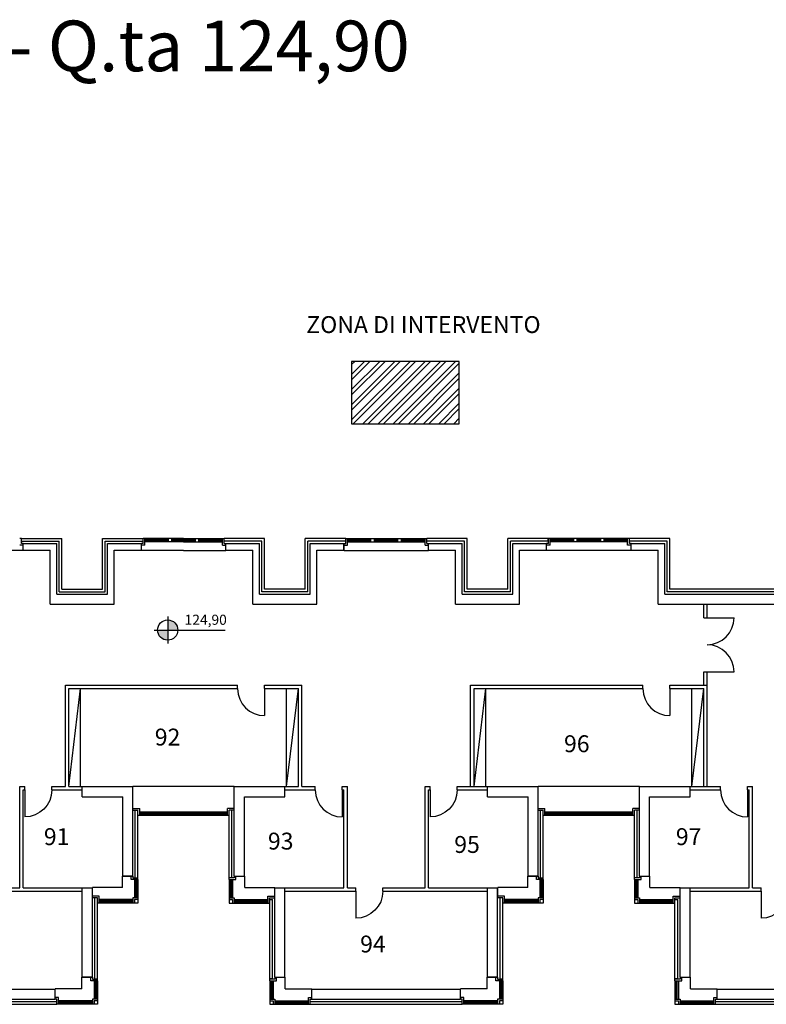
# Model space of a CAD drawing. Extents: x 29 to 198, y -212 to 161.
# Drawn here: x 86 to 108, y -91 to -62 of the extents above; entities that cross this region are included whole.
import ezdxf

# ---------------------------------------------------------------- set-up
doc = ezdxf.new("R2010")
doc.units = 0
doc.layers.get('0').update_dxf_attribs({"linetype": 'CONTINUOUS'})
for name, color, linetype in [('CAPPOTTOTERMICO', 3, 'CONTINUOUS'), ('DESTINAZIONI', 4, 'CONTINUOUS'), ('DICITURE', 4, 'CONTINUOUS'), ('INFISSIEST', 6, 'CONTINUOUS'), ('PARETI', 7, 'CONTINUOUS'), ('PORTEINT', 5, 'CONTINUOUS'), ('STRUTTURE', 7, 'CONTINUOUS')]:
    doc.layers.add(name, color=color, linetype=linetype)
doc.styles.get("Standard").update_dxf_attribs({"font": 'ISOCP'})

# ---------------------------------------------------------------- blocks, each defined once
blk = doc.blocks.new('PORTASX')
at = {"layer": 'PORTEINT'}
blk.add_line((0, 0), (-0.8, 0), dxfattribs=at)
blk.add_arc((0, 0), 0.8, 90, 180, dxfattribs=at)

msp = doc.modelspace()

# ---------------------------------------------------------------- hatches: boundary and pattern name
h = msp.add_hatch()
h.set_pattern_fill('STEEL', color=1, scale=0.1, style=0)
h.set_pattern_definition([(45, (41.41526, -210.452), (-0.2245064, 0.2245064), []), (45, (41.41526, -210.29325), (-0.2245064, 0.2245064), [])])
h.paths.add_polyline_path([(99.266, -72.177), (96.076, -72.177), (96.076, -74.025), (99.266, -74.025)])
at = {"layer": 'DESTINAZIONI'}
h = msp.add_hatch(color=256, dxfattribs=at)
h.paths.add_polyline_path([(90.933, -80.137, 0.414214), (90.633, -79.837), (90.633, -80.137)])
h.paths.add_polyline_path([(90.633, -80.437), (90.633, -80.137), (90.333, -80.137, 0.414214)])

# ---------------------------------------------------------------- linework, layer by layer
at = {"color": 1}
msp.add_lwpolyline([(99.266, -72.177), (96.076, -72.177), (96.076, -74.025), (99.266, -74.025)], close=True, dxfattribs=at)
at = {"layer": 'CAPPOTTOTERMICO'}
for p, q in [((86.303, -77.503), (86.303, -77.423)), ((86.303, -77.423), (87.503, -77.423)), ((86.303, -77.503), (87.423, -77.503)), ((87.423, -79.003), (87.423, -77.503)), ((87.503, -78.923), (87.503, -77.423)), ((88.703, -78.923), (88.703, -77.423)), ((88.703, -77.423), (89.903, -77.423)), ((88.783, -77.503), (89.903, -77.503)), ((88.783, -79.003), (88.783, -77.503)), ((89.903, -77.503), (89.903, -77.423)), ((93.503, -77.423), (92.303, -77.423)), ((92.303, -77.503), (92.303, -77.423)), ((93.423, -77.503), (92.303, -77.503)), ((93.423, -79.003), (93.423, -77.503)), ((93.503, -78.923), (93.503, -77.423)), ((94.703, -78.923), (94.703, -77.423)), ((95.903, -77.423), (94.703, -77.423)), ((94.783, -79.003), (94.783, -77.503)), ((95.903, -77.503), (94.783, -77.503)), ((95.903, -77.503), (95.903, -77.423)), ((99.503, -77.423), (98.303, -77.423)), ((98.303, -77.503), (98.303, -77.423)), ((99.423, -77.503), (98.303, -77.503)), ((99.423, -79.003), (99.423, -77.503)), ((99.503, -78.923), (99.503, -77.423)), ((100.703, -78.923), (100.703, -77.423)), ((101.903, -77.423), (100.703, -77.423)), ((100.783, -79.003), (100.783, -77.503)), ((101.903, -77.503), (100.783, -77.503)), ((101.903, -77.503), (101.903, -77.423)), ((104.303, -77.503), (104.303, -77.423)), ((105.503, -77.423), (104.303, -77.423)), ((105.423, -77.503), (104.303, -77.503)), ((105.423, -79.003), (105.423, -77.503)), ((105.503, -78.923), (105.503, -77.423)), ((87.423, -79.003), (88.783, -79.003)), ((87.503, -78.923), (88.703, -78.923)), ((94.783, -79.003), (93.423, -79.003)), ((94.703, -78.923), (93.503, -78.923)), ((100.783, -79.003), (99.423, -79.003)), ((100.703, -78.923), (99.503, -78.923)), ((110.033, -79.003), (105.423, -79.003)), ((109.953, -78.923), (105.503, -78.923)), ((89.673, -87.473), (89.673, -85.474)), ((89.673, -85.474), (89.753, -85.474)), ((89.753, -87.473), (89.753, -85.474)), ((92.453, -87.473), (92.453, -85.474)), ((92.533, -85.474), (92.453, -85.474)), ((92.533, -87.473), (92.533, -85.474)), ((101.673, -87.473), (101.673, -85.474)), ((101.673, -85.474), (101.753, -85.474)), ((101.753, -87.473), (101.753, -85.474)), ((104.453, -87.473), (104.453, -85.474)), ((104.533, -85.474), (104.453, -85.474)), ((104.533, -87.473), (104.533, -85.474)), ((89.673, -87.473), (89.753, -87.473)), ((92.533, -87.473), (92.453, -87.473)), ((101.673, -87.473), (101.753, -87.473)), ((104.533, -87.473), (104.453, -87.473)), ((88.473, -90.473), (88.473, -88.074)), ((88.553, -88.074), (88.473, -88.074)), ((88.553, -90.473), (88.553, -88.074)), ((100.473, -90.473), (100.473, -88.074)), ((100.553, -88.074), (100.473, -88.074)), ((100.553, -90.473), (100.553, -88.074)), ((93.653, -90.473), (93.653, -88.123)), ((93.653, -88.123), (93.733, -88.123)), ((93.733, -90.473), (93.733, -88.123)), ((105.653, -90.473), (105.653, -88.123)), ((105.653, -88.123), (105.733, -88.123)), ((105.733, -90.473), (105.733, -88.123)), ((88.473, -90.473), (88.553, -90.473)), ((93.733, -90.473), (93.653, -90.473)), ((100.473, -90.473), (100.553, -90.473)), ((105.733, -90.473), (105.653, -90.473)), ((82.853, -91.143), (87.353, -91.143)), ((82.853, -91.223), (87.353, -91.223)), ((87.353, -91.223), (87.353, -91.143)), ((94.853, -91.143), (99.353, -91.143)), ((94.853, -91.223), (94.853, -91.143)), ((94.853, -91.223), (99.353, -91.223)), ((99.353, -91.223), (99.353, -91.143)), ((106.853, -91.143), (111.353, -91.143)), ((106.853, -91.223), (106.853, -91.143)), ((106.853, -91.223), (111.353, -91.223))]:
    msp.add_line(p, q, dxfattribs=at)
at = {"layer": 'DESTINAZIONI'}
for p, q in [((90.633, -79.737), (90.633, -80.537)), ((90.233, -80.137), (92.334, -80.137))]:
    msp.add_line(p, q, dxfattribs=at)
msp.add_circle((90.633, -80.137), 0.3, dxfattribs=at)
at = {"layer": 'INFISSIEST'}
for p, q in [((86.302, -77.423), (86.252, -77.423)), ((86.302, -77.573), (86.302, -77.423)), ((86.352, -77.573), (86.302, -77.573)), ((86.352, -77.783), (86.352, -77.573)), ((89.904, -77.573), (89.854, -77.573)), ((89.854, -77.783), (89.854, -77.573)), ((89.904, -77.573), (89.904, -77.423)), ((89.954, -77.423), (89.904, -77.423)), ((89.954, -77.623), (89.954, -77.423)), ((91.103, -77.423), (89.954, -77.423)), ((90.654, -77.463), (89.954, -77.463)), ((90.654, -77.473), (89.954, -77.473)), ((90.654, -77.483), (89.954, -77.483)), ((91.103, -77.523), (89.954, -77.523)), ((90.654, -77.523), (90.654, -77.423)), ((90.754, -77.523), (90.754, -77.423)), ((91.103, -77.463), (90.754, -77.463)), ((91.103, -77.473), (90.754, -77.473)), ((91.103, -77.483), (90.754, -77.483)), ((91.103, -77.423), (92.252, -77.423)), ((91.103, -77.463), (91.452, -77.463)), ((91.103, -77.473), (91.452, -77.473)), ((91.103, -77.483), (91.452, -77.483)), ((91.103, -77.523), (92.252, -77.523)), ((91.452, -77.523), (91.452, -77.423)), ((91.552, -77.523), (91.552, -77.423)), ((91.552, -77.463), (92.252, -77.463)), ((91.552, -77.473), (92.252, -77.473)), ((91.552, -77.483), (92.252, -77.483)), ((92.252, -77.423), (92.302, -77.423)), ((92.252, -77.623), (92.252, -77.423)), ((92.302, -77.573), (92.302, -77.423)), ((92.302, -77.573), (92.352, -77.573)), ((92.352, -77.783), (92.352, -77.573)), ((95.854, -77.783), (95.854, -77.573)), ((95.854, -77.573), (95.904, -77.573)), ((95.904, -77.573), (95.904, -77.423)), ((95.904, -77.423), (95.954, -77.423)), ((95.954, -77.623), (95.954, -77.423)), ((95.954, -77.423), (98.252, -77.423)), ((95.954, -77.463), (96.652, -77.463)), ((95.954, -77.473), (96.652, -77.473)), ((95.954, -77.483), (96.652, -77.483)), ((95.954, -77.523), (98.252, -77.523)), ((96.652, -77.523), (96.652, -77.423)), ((96.752, -77.523), (96.752, -77.423)), ((96.752, -77.463), (97.452, -77.463)), ((96.752, -77.473), (97.452, -77.473)), ((96.752, -77.483), (97.452, -77.483)), ((97.452, -77.523), (97.452, -77.423)), ((97.552, -77.523), (97.552, -77.423)), ((97.552, -77.463), (98.252, -77.463)), ((97.552, -77.473), (98.252, -77.473)), ((97.552, -77.483), (98.252, -77.483)), ((98.252, -77.623), (98.252, -77.423)), ((98.252, -77.423), (98.302, -77.423)), ((98.302, -77.573), (98.302, -77.423)), ((98.302, -77.573), (98.352, -77.573)), ((98.352, -77.783), (98.352, -77.573)), ((101.854, -77.783), (101.854, -77.573)), ((101.904, -77.573), (101.854, -77.573)), ((101.954, -77.423), (101.904, -77.423)), ((101.904, -77.573), (101.904, -77.423)), ((104.252, -77.423), (101.954, -77.423)), ((101.954, -77.623), (101.954, -77.423)), ((102.654, -77.463), (101.954, -77.463)), ((102.654, -77.473), (101.954, -77.473)), ((102.654, -77.483), (101.954, -77.483)), ((104.252, -77.523), (101.954, -77.523)), ((102.654, -77.523), (102.654, -77.423)), ((102.754, -77.523), (102.754, -77.423)), ((103.454, -77.463), (102.754, -77.463)), ((103.454, -77.473), (102.754, -77.473)), ((103.454, -77.483), (102.754, -77.483)), ((103.454, -77.523), (103.454, -77.423)), ((103.554, -77.523), (103.554, -77.423)), ((104.252, -77.463), (103.554, -77.463)), ((104.252, -77.473), (103.554, -77.473)), ((104.252, -77.483), (103.554, -77.483)), ((104.302, -77.423), (104.252, -77.423)), ((104.252, -77.623), (104.252, -77.423)), ((104.302, -77.573), (104.302, -77.423)), ((104.352, -77.573), (104.302, -77.573)), ((104.352, -77.783), (104.352, -77.573)), ((86.352, -77.783), (83.854, -77.783)), ((86.352, -77.623), (86.252, -77.623)), ((89.954, -77.623), (89.854, -77.623)), ((91.103, -77.783), (89.854, -77.783)), ((91.103, -77.783), (92.352, -77.783)), ((92.252, -77.623), (92.352, -77.623)), ((95.854, -77.623), (95.954, -77.623)), ((95.854, -77.783), (98.352, -77.783)), ((98.252, -77.623), (98.352, -77.623)), ((101.954, -77.623), (101.854, -77.623)), ((104.352, -77.783), (101.854, -77.783)), ((104.352, -77.623), (104.252, -77.623)), ((89.604, -85.473), (89.604, -84.763)), ((89.604, -84.763), (92.602, -84.763)), ((92.602, -85.473), (92.602, -84.763)), ((101.604, -85.473), (101.604, -84.763)), ((101.604, -84.763), (104.602, -84.763)), ((104.602, -85.473), (104.602, -84.763)), ((89.604, -85.423), (89.804, -85.423)), ((89.804, -85.623), (89.804, -85.423)), ((92.602, -85.423), (92.402, -85.423)), ((92.402, -85.623), (92.402, -85.423)), ((101.604, -85.423), (101.804, -85.423)), ((101.804, -85.623), (101.804, -85.423)), ((104.602, -85.423), (104.402, -85.423)), ((104.402, -85.623), (104.402, -85.423)), ((89.604, -85.473), (89.754, -85.473)), ((89.754, -85.623), (89.754, -85.473)), ((89.754, -85.623), (92.452, -85.623)), ((89.804, -85.523), (92.402, -85.523)), ((89.804, -85.563), (92.402, -85.563)), ((89.804, -85.573), (92.402, -85.573)), ((89.804, -85.583), (92.402, -85.583)), ((92.602, -85.473), (92.452, -85.473)), ((92.452, -85.623), (92.452, -85.473)), ((101.604, -85.473), (101.754, -85.473)), ((101.754, -85.623), (101.754, -85.473)), ((101.754, -85.623), (104.452, -85.623)), ((101.804, -85.523), (104.402, -85.523)), ((101.804, -85.563), (104.402, -85.563)), ((101.804, -85.573), (104.402, -85.573)), ((101.804, -85.583), (104.402, -85.583)), ((104.602, -85.473), (104.452, -85.473)), ((104.452, -85.623), (104.452, -85.473)), ((89.603, -87.424), (89.293, -87.424)), ((89.293, -87.763), (89.293, -87.424)), ((89.553, -87.524), (89.553, -87.424)), ((89.603, -87.424), (89.603, -87.474)), ((89.603, -87.474), (89.753, -87.474)), ((89.753, -87.524), (89.753, -87.474)), ((92.603, -87.474), (92.453, -87.474)), ((92.453, -87.524), (92.453, -87.474)), ((92.603, -87.424), (92.913, -87.424)), ((92.603, -87.424), (92.603, -87.474)), ((92.653, -87.524), (92.653, -87.424)), ((92.913, -87.763), (92.913, -87.424)), ((101.603, -87.424), (101.293, -87.424)), ((101.293, -87.763), (101.293, -87.424)), ((101.553, -87.524), (101.553, -87.424)), ((101.603, -87.424), (101.603, -87.474)), ((101.603, -87.474), (101.753, -87.474)), ((101.753, -87.524), (101.753, -87.474)), ((104.603, -87.474), (104.453, -87.474)), ((104.453, -87.524), (104.453, -87.474)), ((104.603, -87.424), (104.913, -87.424)), ((104.603, -87.424), (104.603, -87.474)), ((104.653, -87.524), (104.653, -87.424)), ((104.913, -87.763), (104.913, -87.424)), ((88.404, -88.073), (88.404, -87.763)), ((89.293, -87.763), (88.404, -87.763)), ((89.753, -87.524), (89.553, -87.524)), ((89.653, -87.524), (89.653, -88.073)), ((89.693, -87.524), (89.693, -88.073)), ((89.703, -87.524), (89.703, -88.073)), ((89.713, -87.524), (89.713, -88.073)), ((89.753, -87.524), (89.753, -88.223)), ((92.453, -87.524), (92.453, -88.223)), ((92.453, -87.524), (92.653, -87.524)), ((92.493, -87.524), (92.493, -88.073)), ((92.503, -87.524), (92.503, -88.073)), ((92.513, -87.524), (92.513, -88.073)), ((92.553, -87.524), (92.553, -88.073)), ((92.913, -87.763), (93.802, -87.763)), ((93.802, -88.073), (93.802, -87.763)), ((100.404, -88.073), (100.404, -87.763)), ((101.293, -87.763), (100.404, -87.763)), ((101.753, -87.524), (101.553, -87.524)), ((101.653, -87.524), (101.653, -88.073)), ((101.693, -87.524), (101.693, -88.073)), ((101.703, -87.524), (101.703, -88.073)), ((101.713, -87.524), (101.713, -88.073)), ((101.753, -87.524), (101.753, -88.223)), ((104.453, -87.524), (104.453, -88.223)), ((104.453, -87.524), (104.653, -87.524)), ((104.493, -87.524), (104.493, -88.073)), ((104.503, -87.524), (104.503, -88.073)), ((104.513, -87.524), (104.513, -88.073)), ((104.553, -87.524), (104.553, -88.073)), ((104.913, -87.763), (105.802, -87.763)), ((105.802, -88.073), (105.802, -87.763)), ((88.604, -88.023), (88.404, -88.023)), ((88.554, -88.073), (88.404, -88.073)), ((88.554, -88.223), (88.554, -88.073)), ((88.604, -88.223), (88.604, -88.023)), ((89.753, -88.073), (89.603, -88.073)), ((89.603, -88.073), (89.603, -88.223)), ((92.453, -88.073), (92.603, -88.073)), ((92.603, -88.073), (92.603, -88.223)), ((93.602, -88.023), (93.802, -88.023)), ((93.602, -88.223), (93.602, -88.023)), ((93.652, -88.073), (93.802, -88.073)), ((93.652, -88.223), (93.652, -88.073)), ((100.604, -88.023), (100.404, -88.023)), ((100.554, -88.073), (100.404, -88.073)), ((100.554, -88.223), (100.554, -88.073)), ((100.604, -88.223), (100.604, -88.023)), ((101.753, -88.073), (101.603, -88.073)), ((101.603, -88.073), (101.603, -88.223)), ((104.453, -88.073), (104.603, -88.073)), ((104.603, -88.073), (104.603, -88.223)), ((105.602, -88.023), (105.802, -88.023)), ((105.602, -88.223), (105.602, -88.023)), ((105.652, -88.073), (105.802, -88.073)), ((105.652, -88.223), (105.652, -88.073)), ((89.753, -88.223), (88.554, -88.223)), ((89.603, -88.123), (88.604, -88.123)), ((89.603, -88.163), (88.604, -88.163)), ((89.603, -88.173), (88.604, -88.173)), ((89.603, -88.183), (88.604, -88.183)), ((89.753, -88.123), (89.653, -88.123)), ((89.653, -88.123), (89.653, -88.223)), ((92.453, -88.123), (92.553, -88.123)), ((92.453, -88.223), (93.652, -88.223)), ((92.553, -88.123), (92.553, -88.223)), ((92.603, -88.123), (93.602, -88.123)), ((92.603, -88.163), (93.602, -88.163)), ((92.603, -88.173), (93.602, -88.173)), ((92.603, -88.183), (93.602, -88.183)), ((101.753, -88.223), (100.554, -88.223)), ((101.603, -88.123), (100.604, -88.123)), ((101.603, -88.163), (100.604, -88.163)), ((101.603, -88.173), (100.604, -88.173)), ((101.603, -88.183), (100.604, -88.183)), ((101.753, -88.123), (101.653, -88.123)), ((101.653, -88.123), (101.653, -88.223)), ((104.453, -88.123), (104.553, -88.123)), ((104.453, -88.223), (105.652, -88.223)), ((104.553, -88.123), (104.553, -88.223)), ((104.603, -88.123), (105.602, -88.123)), ((104.603, -88.163), (105.602, -88.163)), ((104.603, -88.173), (105.602, -88.173)), ((104.603, -88.183), (105.602, -88.183)), ((88.403, -90.424), (88.093, -90.424)), ((88.093, -90.763), (88.093, -90.424)), ((88.353, -90.524), (88.353, -90.424)), ((88.553, -90.524), (88.353, -90.524)), ((88.403, -90.424), (88.403, -90.474)), ((88.403, -90.474), (88.553, -90.474)), ((88.453, -90.524), (88.453, -91.073)), ((88.493, -90.524), (88.493, -91.073)), ((88.503, -90.524), (88.503, -91.073)), ((88.513, -90.524), (88.513, -91.073)), ((88.553, -90.524), (88.553, -90.474)), ((88.553, -90.524), (88.553, -91.223)), ((93.803, -90.474), (93.653, -90.474)), ((93.653, -90.524), (93.653, -90.474)), ((93.653, -90.524), (93.853, -90.524)), ((93.653, -90.524), (93.653, -91.223)), ((93.693, -90.524), (93.693, -91.073)), ((93.703, -90.524), (93.703, -91.073)), ((93.713, -90.524), (93.713, -91.073)), ((93.753, -90.524), (93.753, -91.073)), ((93.803, -90.424), (94.113, -90.424)), ((93.803, -90.424), (93.803, -90.474)), ((93.853, -90.524), (93.853, -90.424)), ((94.113, -90.763), (94.113, -90.424)), ((100.403, -90.424), (100.093, -90.424)), ((100.093, -90.763), (100.093, -90.424)), ((100.353, -90.524), (100.353, -90.424)), ((100.553, -90.524), (100.353, -90.524)), ((100.403, -90.424), (100.403, -90.474)), ((100.403, -90.474), (100.553, -90.474)), ((100.453, -90.524), (100.453, -91.073)), ((100.493, -90.524), (100.493, -91.073)), ((100.503, -90.524), (100.503, -91.073)), ((100.513, -90.524), (100.513, -91.073)), ((100.553, -90.524), (100.553, -90.474)), ((100.553, -90.524), (100.553, -91.223)), ((105.803, -90.474), (105.653, -90.474)), ((105.653, -90.524), (105.653, -90.474)), ((105.653, -90.524), (105.853, -90.524)), ((105.653, -90.524), (105.653, -91.223)), ((105.693, -90.524), (105.693, -91.073)), ((105.703, -90.524), (105.703, -91.073)), ((105.713, -90.524), (105.713, -91.073)), ((105.753, -90.524), (105.753, -91.073)), ((105.803, -90.424), (106.113, -90.424)), ((105.803, -90.424), (105.803, -90.474)), ((105.853, -90.524), (105.853, -90.424)), ((106.113, -90.763), (106.113, -90.424)), ((87.304, -91.073), (87.304, -90.763)), ((88.093, -90.763), (87.304, -90.763)), ((94.113, -90.763), (94.902, -90.763)), ((94.902, -91.073), (94.902, -90.763)), ((99.304, -91.073), (99.304, -90.763)), ((100.093, -90.763), (99.304, -90.763)), ((106.113, -90.763), (106.902, -90.763)), ((106.902, -91.073), (106.902, -90.763)), ((87.404, -91.023), (87.304, -91.023)), ((87.354, -91.073), (87.304, -91.073)), ((87.354, -91.223), (87.354, -91.073)), ((88.553, -91.223), (87.354, -91.223)), ((87.404, -91.223), (87.404, -91.023)), ((88.403, -91.123), (87.404, -91.123)), ((88.403, -91.163), (87.404, -91.163)), ((88.403, -91.173), (87.404, -91.173)), ((88.403, -91.183), (87.404, -91.183)), ((88.403, -91.073), (88.403, -91.223)), ((88.553, -91.073), (88.403, -91.073)), ((88.453, -91.123), (88.453, -91.223)), ((88.553, -91.123), (88.453, -91.123)), ((93.653, -91.073), (93.803, -91.073)), ((93.653, -91.123), (93.753, -91.123)), ((93.653, -91.223), (94.852, -91.223)), ((93.753, -91.123), (93.753, -91.223)), ((93.803, -91.073), (93.803, -91.223)), ((93.803, -91.123), (94.802, -91.123)), ((93.803, -91.163), (94.802, -91.163)), ((93.803, -91.173), (94.802, -91.173)), ((93.803, -91.183), (94.802, -91.183)), ((94.802, -91.023), (94.902, -91.023)), ((94.802, -91.223), (94.802, -91.023)), ((94.852, -91.073), (94.902, -91.073)), ((94.852, -91.223), (94.852, -91.073)), ((99.404, -91.023), (99.304, -91.023)), ((99.354, -91.073), (99.304, -91.073)), ((99.354, -91.223), (99.354, -91.073)), ((100.553, -91.223), (99.354, -91.223)), ((99.404, -91.223), (99.404, -91.023)), ((100.403, -91.123), (99.404, -91.123)), ((100.403, -91.163), (99.404, -91.163)), ((100.403, -91.173), (99.404, -91.173)), ((100.403, -91.183), (99.404, -91.183)), ((100.403, -91.073), (100.403, -91.223)), ((100.553, -91.073), (100.403, -91.073)), ((100.453, -91.123), (100.453, -91.223)), ((100.553, -91.123), (100.453, -91.123)), ((105.653, -91.073), (105.803, -91.073)), ((105.653, -91.123), (105.753, -91.123)), ((105.653, -91.223), (106.852, -91.223)), ((105.753, -91.123), (105.753, -91.223)), ((105.803, -91.073), (105.803, -91.223)), ((105.803, -91.123), (106.802, -91.123)), ((105.803, -91.163), (106.802, -91.163)), ((105.803, -91.173), (106.802, -91.173)), ((105.803, -91.183), (106.802, -91.183)), ((106.802, -91.023), (106.902, -91.023)), ((106.802, -91.223), (106.802, -91.023)), ((106.852, -91.073), (106.902, -91.073)), ((106.852, -91.223), (106.852, -91.073))]:
    msp.add_line(p, q, dxfattribs=at)
at = {"layer": 'PARETI'}
for p, q in [((87.603, -84.773), (87.603, -81.773)), ((87.603, -81.773), (92.703, -81.773)), ((87.703, -84.773), (87.703, -81.873)), ((87.703, -84.773), (88.053, -81.873)), ((87.703, -81.873), (92.703, -81.873)), ((88.053, -84.773), (88.053, -81.873)), ((92.703, -81.873), (92.703, -81.773)), ((93.503, -81.873), (93.503, -81.773)), ((93.503, -81.773), (94.603, -81.773)), ((93.503, -81.873), (94.503, -81.873)), ((94.153, -84.773), (94.153, -81.873)), ((94.153, -84.773), (94.503, -81.873)), ((94.503, -84.773), (94.503, -81.873)), ((94.603, -84.773), (94.603, -81.773)), ((99.603, -84.773), (99.603, -81.773)), ((99.603, -81.773), (104.703, -81.773)), ((99.703, -84.773), (99.703, -81.873)), ((99.703, -84.773), (100.053, -81.873)), ((99.703, -81.873), (104.703, -81.873)), ((100.053, -84.773), (100.053, -81.873)), ((104.703, -81.873), (104.703, -81.773)), ((105.503, -81.873), (105.503, -81.773)), ((105.503, -81.773), (106.603, -81.773)), ((105.503, -81.873), (106.503, -81.873)), ((106.153, -84.773), (106.153, -81.873)), ((106.153, -84.773), (106.503, -81.873)), ((106.503, -84.773), (106.503, -81.873)), ((106.603, -84.773), (106.603, -81.773)), ((86.253, -87.773), (86.253, -84.773)), ((86.253, -84.773), (86.403, -84.773)), ((86.253, -84.773), (86.403, -84.773)), ((86.353, -87.773), (86.353, -84.873)), ((86.353, -84.873), (86.403, -84.873)), ((86.353, -84.873), (86.403, -84.873)), ((86.403, -84.873), (86.403, -84.773)), ((87.203, -84.773), (87.603, -84.773)), ((87.203, -84.873), (87.203, -84.773)), ((87.203, -84.873), (88.103, -84.873)), ((87.703, -84.773), (88.103, -84.773)), ((94.103, -84.773), (94.503, -84.773)), ((94.103, -84.873), (95.003, -84.873)), ((94.603, -84.773), (95.003, -84.773)), ((95.003, -84.873), (95.003, -84.773)), ((95.803, -84.773), (95.953, -84.773)), ((95.803, -84.873), (95.803, -84.773)), ((95.803, -84.773), (95.953, -84.773)), ((95.803, -84.873), (95.853, -84.873)), ((95.803, -84.873), (95.853, -84.873)), ((95.853, -87.773), (95.853, -84.873)), ((95.953, -87.773), (95.953, -84.773)), ((98.253, -87.773), (98.253, -84.773)), ((98.253, -84.773), (98.403, -84.773)), ((98.253, -84.773), (98.403, -84.773)), ((98.353, -87.773), (98.353, -84.873)), ((98.353, -84.873), (98.403, -84.873)), ((98.353, -84.873), (98.403, -84.873)), ((98.403, -84.873), (98.403, -84.773)), ((99.203, -84.773), (100.103, -84.773)), ((99.203, -84.873), (99.203, -84.773)), ((99.203, -84.873), (100.103, -84.873)), ((106.103, -84.773), (107.003, -84.773)), ((106.103, -84.873), (107.003, -84.873)), ((107.003, -84.873), (107.003, -84.773)), ((107.803, -84.773), (107.953, -84.773)), ((107.803, -84.873), (107.803, -84.773)), ((107.803, -84.773), (107.953, -84.773)), ((107.803, -84.873), (107.853, -84.873)), ((107.803, -84.873), (107.853, -84.873)), ((107.853, -87.773), (107.853, -84.873)), ((107.953, -87.773), (107.953, -84.773)), ((85.003, -87.773), (86.253, -87.773)), ((86.353, -87.773), (88.103, -87.773)), ((94.103, -87.773), (95.853, -87.773)), ((95.953, -87.773), (96.203, -87.773)), ((96.203, -87.873), (96.203, -87.773)), ((97.003, -87.773), (98.253, -87.773)), ((97.003, -87.873), (97.003, -87.773)), ((98.353, -87.773), (100.103, -87.773)), ((106.103, -87.773), (107.853, -87.773)), ((107.953, -87.773), (108.203, -87.773)), ((108.203, -87.873), (108.203, -87.773)), ((85.003, -87.873), (88.103, -87.873)), ((94.103, -87.873), (96.203, -87.873)), ((97.003, -87.873), (100.103, -87.873)), ((106.103, -87.873), (108.203, -87.873))]:
    msp.add_line(p, q, dxfattribs=at)
at = {"layer": 'PORTEINT'}
for p, q in [((106.503, -79.773), (106.503, -79.373)), ((106.603, -79.773), (106.603, -79.373)), ((106.503, -79.773), (107.403, -79.773)), ((106.503, -81.773), (106.503, -81.373)), ((106.503, -81.373), (107.403, -81.373)), ((106.603, -81.773), (106.603, -81.373))]:
    msp.add_line(p, q, dxfattribs=at)
for centre, start, end in [((106.603, -79.773), 270, 0), ((106.603, -81.373), 0, 90)]:
    msp.add_arc(centre, 0.8, start, end, dxfattribs=at)
at = {"layer": 'STRUTTURE'}
for p, q in [((86.353, -77.773), (86.353, -77.573)), ((86.353, -77.573), (87.353, -77.573)), ((87.353, -79.073), (87.353, -77.573)), ((88.853, -77.573), (89.853, -77.573)), ((88.853, -79.073), (88.853, -77.573)), ((89.853, -77.773), (89.853, -77.573)), ((92.353, -77.773), (92.353, -77.573)), ((92.353, -77.573), (93.353, -77.573)), ((93.353, -79.073), (93.353, -77.573)), ((94.853, -77.573), (95.853, -77.573)), ((94.853, -79.073), (94.853, -77.573)), ((95.853, -77.773), (95.853, -77.573)), ((98.353, -77.773), (98.353, -77.573)), ((98.353, -77.573), (99.353, -77.573)), ((99.353, -79.073), (99.353, -77.573)), ((100.853, -77.573), (101.853, -77.573)), ((100.853, -79.073), (100.853, -77.573)), ((101.853, -77.773), (101.853, -77.573)), ((104.353, -77.773), (104.353, -77.573)), ((104.353, -77.573), (105.353, -77.573)), ((105.353, -79.073), (105.353, -77.573)), ((86.353, -77.773), (87.153, -77.773)), ((87.153, -79.373), (87.153, -77.773)), ((89.053, -79.373), (89.053, -77.773)), ((89.053, -77.773), (89.853, -77.773)), ((92.353, -77.773), (93.153, -77.773)), ((93.153, -79.373), (93.153, -77.773)), ((95.053, -79.373), (95.053, -77.773)), ((95.053, -77.773), (95.853, -77.773)), ((98.353, -77.773), (99.153, -77.773)), ((99.153, -79.373), (99.153, -77.773)), ((101.053, -79.373), (101.053, -77.773)), ((101.053, -77.773), (101.853, -77.773)), ((104.353, -77.773), (105.153, -77.773)), ((105.153, -79.373), (105.153, -77.773)), ((87.353, -79.073), (88.853, -79.073)), ((93.353, -79.073), (94.853, -79.073)), ((99.353, -79.073), (100.853, -79.073)), ((105.353, -79.073), (110.103, -79.073)), ((87.153, -79.373), (89.053, -79.373)), ((93.153, -79.373), (95.053, -79.373)), ((99.153, -79.373), (101.053, -79.373)), ((105.153, -79.373), (113.603, -79.373)), ((88.103, -84.773), (89.603, -84.773)), ((88.103, -85.073), (88.103, -84.773)), ((89.603, -87.423), (89.603, -84.773)), ((92.603, -84.773), (94.103, -84.773)), ((92.603, -87.423), (92.603, -84.773)), ((94.103, -85.073), (94.103, -84.773)), ((100.103, -84.773), (101.603, -84.773)), ((100.103, -85.073), (100.103, -84.773)), ((101.603, -87.423), (101.603, -84.773)), ((104.603, -84.773), (106.103, -84.773)), ((104.603, -87.423), (104.603, -84.773)), ((106.103, -85.073), (106.103, -84.773)), ((88.103, -85.073), (89.303, -85.073)), ((89.303, -87.423), (89.303, -85.073)), ((92.903, -85.073), (94.103, -85.073)), ((92.903, -87.423), (92.903, -85.073)), ((100.103, -85.073), (101.303, -85.073)), ((101.303, -87.423), (101.303, -85.073)), ((104.903, -85.073), (106.103, -85.073)), ((104.903, -87.423), (104.903, -85.073)), ((89.303, -87.423), (89.603, -87.423)), ((92.603, -87.423), (92.903, -87.423)), ((101.303, -87.423), (101.603, -87.423)), ((104.603, -87.423), (104.903, -87.423)), ((88.103, -90.423), (88.103, -87.773)), ((88.103, -87.773), (88.403, -87.773)), ((88.403, -90.423), (88.403, -87.773)), ((93.803, -90.423), (93.803, -87.773)), ((93.803, -87.773), (94.103, -87.773)), ((94.103, -90.423), (94.103, -87.773)), ((100.103, -90.423), (100.103, -87.773)), ((100.103, -87.773), (100.403, -87.773)), ((100.403, -90.423), (100.403, -87.773)), ((105.803, -90.423), (105.803, -87.773)), ((105.803, -87.773), (106.103, -87.773)), ((106.103, -90.423), (106.103, -87.773)), ((88.103, -90.423), (88.403, -90.423)), ((93.803, -90.423), (94.103, -90.423)), ((100.103, -90.423), (100.403, -90.423)), ((105.803, -90.423), (106.103, -90.423)), ((82.903, -90.773), (87.303, -90.773)), ((87.303, -91.073), (87.303, -90.773)), ((94.903, -90.773), (99.303, -90.773)), ((94.903, -91.073), (94.903, -90.773)), ((99.303, -91.073), (99.303, -90.773)), ((106.903, -90.773), (111.303, -90.773)), ((106.903, -91.073), (106.903, -90.773)), ((82.903, -91.073), (87.303, -91.073)), ((94.903, -91.073), (99.303, -91.073)), ((106.903, -91.073), (111.303, -91.073))]:
    msp.add_line(p, q, dxfattribs=at)

# ---------------------------------------------------------------- block references
at = {"layer": 'PORTEINT', "rotation": 90}
for p in [(93.503, -81.873), (105.503, -81.873), (95.803, -84.873), (107.803, -84.873)]:
    msp.add_blockref('PORTASX', p, dxfattribs=at)
at = {"layer": 'PORTEINT', "xscale": -1, "rotation": 270}
for p in [(86.403, -84.873), (98.403, -84.873), (96.203, -87.873), (108.203, -87.873)]:
    msp.add_blockref('PORTASX', p, dxfattribs=at)

# ---------------------------------------------------------------- texts
at = {"color": 1, "insert": (94.736, -70.838), "char_height": 0.5, "width": 6.98072, "attachment_point": 1}
msp.add_mtext('ZONA DI INTERVENTO', dxfattribs=at)
at = {"layer": 'DESTINAZIONI', "insert": (91.134, -79.832), "char_height": 0.3, "attachment_point": 4}
msp.add_mtext('\\fArial|b1|i0|c0|p34;124,90', dxfattribs=at)
at = {"layer": 'DICITURE', "attachment_point": 4}
for s, insert, char_height in [('{\\fArial|b1|i0|c0|p34;EDIFICIO 5A - Q.ta 124,90\\P- LIVELLO 4}', (74.253, -64.084), 1.5), ('\\fArial|b1|i0|c0|p34;92', (90.251, -83.307), 0.5), ('\\fArial|b1|i0|c0|p34;96', (102.368, -83.505), 0.5), ('\\fArial|b1|i0|c0|p34;91', (86.967, -86.256), 0.5), ('\\fArial|b1|i0|c0|p34;97', (105.679, -86.256), 0.5), ('\\fArial|b1|i0|c0|p34;93', (93.601, -86.389), 0.5), ('\\fArial|b1|i0|c0|p34;95', (99.118, -86.488), 0.5), ('\\fArial|b1|i0|c0|p34;94', (96.331, -89.437), 0.5)]:
    msp.add_mtext(s, dxfattribs=dict(at, insert=insert, char_height=char_height))
at = {"layer": 'STRUTTURE'}
msp.add_text('Geom. Marcello Sansone 53923', height=0.000002, dxfattribs=at).set_placement((89.303, -85.073))

doc.saveas('drawing.dxf')
